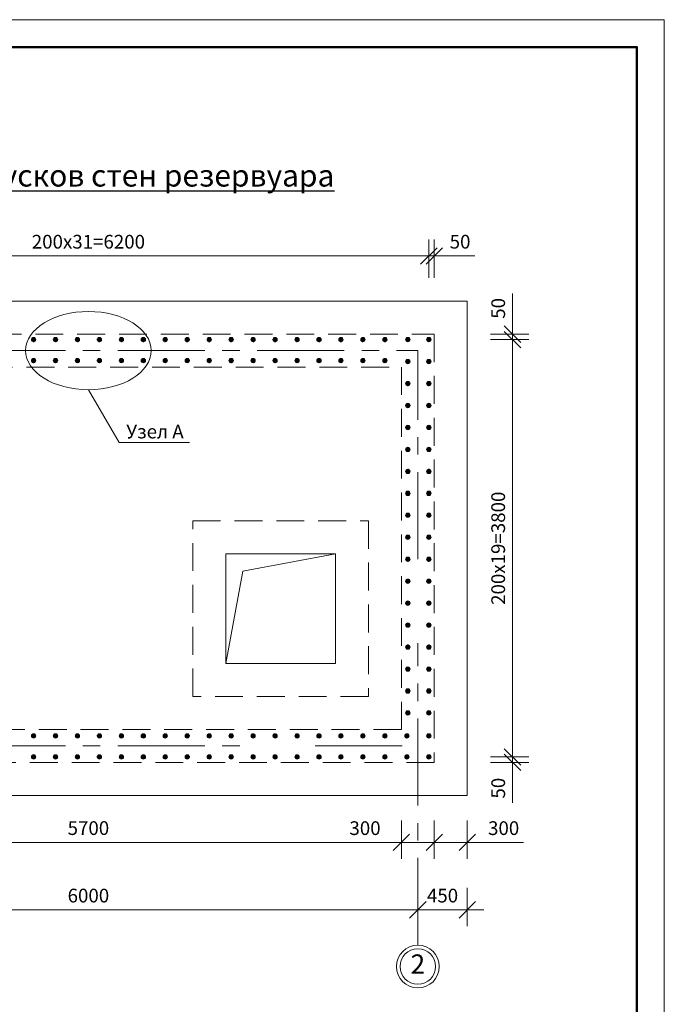
# Model space of a CAD drawing. Units: millimetres. Extents: x 500167 to 1384323, y 69025 to 98725.
# Drawn here: x 1147589 to 1159330, y 80793 to 98725 of the extents above; entities that cross this region are included whole.
import ezdxf

# ---------------------------------------------------------------- set-up
doc = ezdxf.new("R2010")
doc.units = ezdxf.units.MM
doc.linetypes.add('осевая', pattern=[50.8, 31.75, -6.35, 6.35, -6.35])
doc.linetypes.add('штриховаяX2', pattern=[38.1, 25.4, -12.7])
for name, color, linetype, lineweight in [('009_тонкий', 7, 'Continuous', 9), ('040_основной', 5, 'Continuous', 40), ('тонкая', 7, 'Continuous', 13)]:
    doc.layers.add(name, color=color, linetype=linetype, lineweight=lineweight)
doc.layers.add('Размеры', color=7, linetype='Continuous')
doc.styles.get("Standard").update_dxf_attribs({"font": 'times.ttf', "height": 300})
doc.styles.add('style2', font='timesbd.ttf', dxfattribs={"height": 250})
doc.styles.add('Фаромуз', font='times.ttf', dxfattribs={"height": 250})
doc.dimstyles.new('М миша 50', dxfattribs={"dimtxt": 300, "dimasz": 300, "dimexe": 300, "dimexo": 0.625, "dimgap": 100, "dimtad": 1, "dimdec": 0, "dimlfac": 0.5, "dimtxsty": 'Фаромуз', "dimblk": 'OBLIQUE', "dimcen": 300, "dimdle": 300, "dimclrd": 7, "dimclre": 7, "dimadec": 0, "dimazin": 0, "dimtfac": 1, "dimtdec": 0, "dimtmove": 0, "dimatfit": 3, "dimldrblk": 'OBLIQUE', "dimfxl": 400, "dimfxlon": 1, "dimlwd": 15, "dimlwe": 13, "dimarcsym": 0})
pattern_1 = [(0, (48862.292, -2246.7155), (0, 6.985), [5.08, -1.905]), (90, (48862.292, -2246.7155), (-6.985, 4e-16), [5.08, -1.905])]
pattern_2 = [(0, (49262.292, -2246.7155), (0, 6.985), [5.08, -1.905]), (90, (49262.292, -2246.7155), (-6.985, 4e-16), [5.08, -1.905])]
pattern_3 = [(0, (49662.292, -2246.7155), (0, 6.985), [5.08, -1.905]), (90, (49662.292, -2246.7155), (-6.985, 4e-16), [5.08, -1.905])]
pattern_4 = [(0, (44462.292, -2246.7155), (0, 6.985), [5.08, -1.905]), (90, (44462.292, -2246.7155), (-6.985, 4e-16), [5.08, -1.905])]
pattern_5 = [(0, (44862.292, -2246.7155), (0, 6.985), [5.08, -1.905]), (90, (44862.292, -2246.7155), (-6.985, 4e-16), [5.08, -1.905])]
pattern_6 = [(0, (45262.292, -2246.7155), (0, 6.985), [5.08, -1.905]), (90, (45262.292, -2246.7155), (-6.985, 4e-16), [5.08, -1.905])]
pattern_7 = [(0, (45662.292, -2246.7155), (0, 6.985), [5.08, -1.905]), (90, (45662.292, -2246.7155), (-6.985, 4e-16), [5.08, -1.905])]
pattern_8 = [(0, (46062.292, -2246.7155), (0, 6.985), [5.08, -1.905]), (90, (46062.292, -2246.7155), (-6.985, 4e-16), [5.08, -1.905])]
pattern_9 = [(0, (46462.292, -2246.7155), (0, 6.985), [5.08, -1.905]), (90, (46462.292, -2246.7155), (-6.985, 4e-16), [5.08, -1.905])]
pattern_10 = [(0, (46862.292, -2246.7155), (0, 6.985), [5.08, -1.905]), (90, (46862.292, -2246.7155), (-6.985, 4e-16), [5.08, -1.905])]
pattern_11 = [(0, (47262.292, -2246.7155), (0, 6.985), [5.08, -1.905]), (90, (47262.292, -2246.7155), (-6.985, 4e-16), [5.08, -1.905])]
pattern_12 = [(0, (47662.292, -2246.7155), (0, 6.985), [5.08, -1.905]), (90, (47662.292, -2246.7155), (-6.985, 4e-16), [5.08, -1.905])]
pattern_13 = [(0, (48062.292, -2246.7155), (0, 6.985), [5.08, -1.905]), (90, (48062.292, -2246.7155), (-6.985, 4e-16), [5.08, -1.905])]
pattern_14 = [(0, (48462.292, -2246.7155), (0, 6.985), [5.08, -1.905]), (90, (48462.292, -2246.7155), (-6.985, 4e-16), [5.08, -1.905])]
pattern_15 = [(0, (48862.292, 2553.2845), (0, 6.985), [5.08, -1.905]), (90, (48862.292, 2553.2845), (-6.985, 4e-16), [5.08, -1.905])]
pattern_16 = [(0, (49262.292, 2553.2845), (0, 6.985), [5.08, -1.905]), (90, (49262.292, 2553.2845), (-6.985, 4e-16), [5.08, -1.905])]
pattern_17 = [(0, (49662.292, 2553.2845), (0, 6.985), [5.08, -1.905]), (90, (49662.292, 2553.2845), (-6.985, 4e-16), [5.08, -1.905])]
pattern_18 = [(0, (44062.292, 2553.2845), (0, 6.985), [5.08, -1.905]), (90, (44062.292, 2553.2845), (-6.985, 4e-16), [5.08, -1.905])]
pattern_19 = [(0, (44462.292, 2553.2845), (0, 6.985), [5.08, -1.905]), (90, (44462.292, 2553.2845), (-6.985, 4e-16), [5.08, -1.905])]
pattern_20 = [(0, (44862.292, 2553.2845), (0, 6.985), [5.08, -1.905]), (90, (44862.292, 2553.2845), (-6.985, 4e-16), [5.08, -1.905])]
pattern_21 = [(0, (45262.292, 2553.2845), (0, 6.985), [5.08, -1.905]), (90, (45262.292, 2553.2845), (-6.985, 4e-16), [5.08, -1.905])]
pattern_22 = [(0, (45662.292, 2553.2845), (0, 6.985), [5.08, -1.905]), (90, (45662.292, 2553.2845), (-6.985, 4e-16), [5.08, -1.905])]
pattern_23 = [(0, (46062.292, 2553.2845), (0, 6.985), [5.08, -1.905]), (90, (46062.292, 2553.2845), (-6.985, 4e-16), [5.08, -1.905])]
pattern_24 = [(0, (46462.292, 2553.2845), (0, 6.985), [5.08, -1.905]), (90, (46462.292, 2553.2845), (-6.985, 4e-16), [5.08, -1.905])]
pattern_25 = [(0, (46862.292, 2553.2845), (0, 6.985), [5.08, -1.905]), (90, (46862.292, 2553.2845), (-6.985, 4e-16), [5.08, -1.905])]
pattern_26 = [(0, (47262.292, 2553.2845), (0, 6.985), [5.08, -1.905]), (90, (47262.292, 2553.2845), (-6.985, 4e-16), [5.08, -1.905])]
pattern_27 = [(0, (47662.292, 2553.2845), (0, 6.985), [5.08, -1.905]), (90, (47662.292, 2553.2845), (-6.985, 4e-16), [5.08, -1.905])]
pattern_28 = [(0, (48062.292, 2553.2845), (0, 6.985), [5.08, -1.905]), (90, (48062.292, 2553.2845), (-6.985, 4e-16), [5.08, -1.905])]
pattern_29 = [(0, (48462.292, 2553.2845), (0, 6.985), [5.08, -1.905]), (90, (48462.292, 2553.2845), (-6.985, 4e-16), [5.08, -1.905])]

# ---------------------------------------------------------------- blocks, each defined once
blk = doc.blocks.new('_Oblique')
at = {"color": 0, "linetype": 'ByBlock', "lineweight": -2}
blk.add_line((-0.5, -0.5), (0.5, 0.5), dxfattribs=at)
blk = doc.blocks.new('*D1000')
at = {"color": 7, "lineweight": 13, "transparency": 16777216}
for p, q in [((1142841, 82914), (1142841, 82214)), ((1154841, 82914), (1154841, 82214))]:
    blk.add_line(p, q, dxfattribs=at)
at = {"color": 7, "lineweight": 15, "transparency": 16777216}
blk.add_line((1142541, 82514), (1155141, 82514), dxfattribs=at)
at = {"layer": 'Defpoints', "color": 0, "lineweight": 9, "transparency": 16777216}
for p in [(1142841, 85453), (1154841, 85453), (1154841, 82514)]:
    blk.add_point(p, dxfattribs=at)
at = {"color": 7, "lineweight": 15, "transparency": 16777216, "xscale": 300, "yscale": 300, "zscale": 300, "rotation": 180}
blk.add_blockref('_Oblique', (1142841, 82514), dxfattribs=at)
at = {"color": 7, "lineweight": 15, "transparency": 16777216, "xscale": 300, "yscale": 300, "zscale": 300}
blk.add_blockref('_Oblique', (1154841, 82514), dxfattribs=at)
at = {"color": 0, "lineweight": 9, "transparency": 16777216, "insert": (1148841, 82741), "char_height": 250, "attachment_point": 5, "style": 'Фаромуз'}
blk.add_mtext('6000', dxfattribs=at)
blk = doc.blocks.new('*D1002')
at = {"color": 7, "lineweight": 13, "transparency": 16777216}
for p, q in [((1154841, 82914), (1154841, 82214)), ((1155741, 82914), (1155741, 82214))]:
    blk.add_line(p, q, dxfattribs=at)
at = {"color": 7, "lineweight": 15, "transparency": 16777216}
blk.add_line((1156041, 82514), (1154541, 82514), dxfattribs=at)
at = {"layer": 'Defpoints', "color": 0, "lineweight": 9, "transparency": 16777216}
for p in [(1154841, 86038), (1155741, 85438), (1154841, 82514)]:
    blk.add_point(p, dxfattribs=at)
at = {"color": 7, "lineweight": 15, "transparency": 16777216, "xscale": 300, "yscale": 300, "zscale": 300, "rotation": 180}
blk.add_blockref('_Oblique', (1154841, 82514), dxfattribs=at)
at = {"color": 7, "lineweight": 15, "transparency": 16777216, "xscale": 300, "yscale": 300, "zscale": 300}
blk.add_blockref('_Oblique', (1155741, 82514), dxfattribs=at)
at = {"color": 0, "lineweight": 9, "transparency": 16777216, "insert": (1155291, 82741), "char_height": 250, "attachment_point": 5, "style": 'Фаромуз'}
blk.add_mtext('450', dxfattribs=at)
blk = doc.blocks.new('*D1003')
at = {"color": 7, "lineweight": 13, "transparency": 16777216}
for p, q in [((1142641, 94022), (1142641, 94722)), ((1155041, 94022), (1155041, 94722))]:
    blk.add_line(p, q, dxfattribs=at)
at = {"color": 7, "lineweight": 15, "transparency": 16777216}
blk.add_line((1142341, 94422), (1155341, 94422), dxfattribs=at)
at = {"layer": 'Defpoints', "color": 0, "lineweight": 9, "transparency": 16777216}
for p in [(1155041, 94422), (1142641, 92939), (1155041, 92899)]:
    blk.add_point(p, dxfattribs=at)
at = {"color": 7, "lineweight": 15, "transparency": 16777216, "xscale": 300, "yscale": 300, "zscale": 300, "rotation": 180}
blk.add_blockref('_Oblique', (1142641, 94422), dxfattribs=at)
at = {"color": 7, "lineweight": 15, "transparency": 16777216, "xscale": 300, "yscale": 300, "zscale": 300}
blk.add_blockref('_Oblique', (1155041, 94422), dxfattribs=at)
at = {"color": 0, "lineweight": 9, "transparency": 16777216, "insert": (1148841, 94649), "char_height": 250, "attachment_point": 5, "style": 'Фаромуз'}
blk.add_mtext('200х31=6200', dxfattribs=at)
blk = doc.blocks.new('*D1004')
at = {"color": 7, "lineweight": 15, "transparency": 16777216}
blk.add_line((1156565, 84999), (1156565, 93199), dxfattribs=at)
at = {"color": 7, "lineweight": 13, "transparency": 16777216}
for p, q in [((1156165, 92899), (1156865, 92899)), ((1156165, 85299), (1156865, 85299))]:
    blk.add_line(p, q, dxfattribs=at)
at = {"layer": 'Defpoints', "color": 0, "lineweight": 9, "transparency": 16777216}
for p in [(1155041, 92899), (1156565, 92899), (1155041, 85299)]:
    blk.add_point(p, dxfattribs=at)
at = {"color": 7, "lineweight": 15, "transparency": 16777216, "xscale": 300, "yscale": 300, "zscale": 300}
for p, rotation in [((1156565, 92899), 90), ((1156565, 85299), 270)]:
    blk.add_blockref('_Oblique', p, dxfattribs=dict(at, rotation=rotation))
at = {"color": 0, "lineweight": 9, "transparency": 16777216, "insert": (1156337, 89099), "char_height": 250, "attachment_point": 5, "rotation": 90, "style": 'Фаромуз'}
blk.add_mtext('200х19=3800', dxfattribs=at)
blk = doc.blocks.new('*D1007')
at = {"color": 7, "lineweight": 13, "transparency": 16777216}
for p, q in [((1143141, 84142), (1143141, 83442)), ((1154541, 84142), (1154541, 83442))]:
    blk.add_line(p, q, dxfattribs=at)
at = {"color": 7, "lineweight": 15, "transparency": 16777216}
blk.add_line((1142841, 83742), (1154841, 83742), dxfattribs=at)
at = {"layer": 'Defpoints', "color": 0, "lineweight": 9, "transparency": 16777216}
for p in [(1143141, 85799), (1154541, 85799), (1154541, 83742)]:
    blk.add_point(p, dxfattribs=at)
at = {"color": 7, "lineweight": 15, "transparency": 16777216, "xscale": 300, "yscale": 300, "zscale": 300, "rotation": 180}
blk.add_blockref('_Oblique', (1143141, 83742), dxfattribs=at)
at = {"color": 7, "lineweight": 15, "transparency": 16777216, "xscale": 300, "yscale": 300, "zscale": 300}
blk.add_blockref('_Oblique', (1154541, 83742), dxfattribs=at)
at = {"color": 0, "lineweight": 9, "transparency": 16777216, "insert": (1148841, 83970), "char_height": 250, "attachment_point": 5, "style": 'Фаромуз'}
blk.add_mtext('5700', dxfattribs=at)
blk = doc.blocks.new('*D1008')
at = {"color": 7, "lineweight": 13, "transparency": 16777216}
for p, q in [((1154541, 84142), (1154541, 83442)), ((1155141, 84142), (1155141, 83442))]:
    blk.add_line(p, q, dxfattribs=at)
at = {"color": 7, "lineweight": 15, "transparency": 16777216}
for p, q in [((1154541, 83742), (1153516, 83742)), ((1155141, 83742), (1154241, 83742))]:
    blk.add_line(p, q, dxfattribs=at)
at = {"layer": 'Defpoints', "color": 0, "lineweight": 9, "transparency": 16777216}
for p in [(1154541, 85799), (1155141, 85199), (1155141, 83742)]:
    blk.add_point(p, dxfattribs=at)
at = {"color": 7, "lineweight": 15, "transparency": 16777216, "xscale": 300, "yscale": 300, "zscale": 300, "rotation": 180}
blk.add_blockref('_Oblique', (1154541, 83742), dxfattribs=at)
at = {"color": 7, "lineweight": 15, "transparency": 16777216, "xscale": 300, "yscale": 300, "zscale": 300}
blk.add_blockref('_Oblique', (1155141, 83742), dxfattribs=at)
at = {"color": 0, "lineweight": 9, "transparency": 16777216, "insert": (1153879, 83969), "char_height": 250, "attachment_point": 5, "style": 'Фаромуз'}
blk.add_mtext('300', dxfattribs=at)
blk = doc.blocks.new('*D1009')
at = {"color": 7, "lineweight": 13, "transparency": 16777216}
for p, q in [((1155141, 84142), (1155141, 83442)), ((1155741, 84142), (1155741, 83442))]:
    blk.add_line(p, q, dxfattribs=at)
at = {"color": 7, "lineweight": 15, "transparency": 16777216}
for p, q in [((1154841, 83742), (1155741, 83742)), ((1155741, 83742), (1156767, 83742))]:
    blk.add_line(p, q, dxfattribs=at)
at = {"layer": 'Defpoints', "color": 0, "lineweight": 9, "transparency": 16777216}
for p in [(1155141, 85199), (1155741, 84599), (1155741, 83742)]:
    blk.add_point(p, dxfattribs=at)
at = {"color": 7, "lineweight": 15, "transparency": 16777216, "xscale": 300, "yscale": 300, "zscale": 300, "rotation": 180}
blk.add_blockref('_Oblique', (1155141, 83742), dxfattribs=at)
at = {"color": 7, "lineweight": 15, "transparency": 16777216, "xscale": 300, "yscale": 300, "zscale": 300}
blk.add_blockref('_Oblique', (1155741, 83742), dxfattribs=at)
at = {"color": 0, "lineweight": 9, "transparency": 16777216, "insert": (1156404, 83969), "char_height": 250, "attachment_point": 5, "style": 'Фаромуз'}
blk.add_mtext('300', dxfattribs=at)

msp = doc.modelspace()

# ---------------------------------------------------------------- hatches: boundary and pattern name
at = {"lineweight": 9}
h = msp.add_hatch(dxfattribs=at)
h.set_pattern_fill('ANGLE', color=6)
h.set_pattern_definition(pattern_1)
h.paths.add_polyline_path([(1147881.4, 92899, 1), (1147801.6, 92899, 1)])
h = msp.add_hatch(dxfattribs=at)
h.set_pattern_fill('ANGLE', color=6)
h.set_pattern_definition(pattern_2)
h.paths.add_polyline_path([(1148281.4, 92899, 1), (1148201.6, 92899, 1)])
h = msp.add_hatch(dxfattribs=at)
h.set_pattern_fill('ANGLE', color=6)
h.set_pattern_definition(pattern_3)
h.paths.add_polyline_path([(1148681.4, 92899, 1), (1148601.6, 92899, 1)])
h = msp.add_hatch(dxfattribs=at)
h.set_pattern_fill('ANGLE', color=6)
h.set_pattern_definition(pattern_3)
h.paths.add_polyline_path([(1149001.4, 92899, 1), (1149081.1, 92899, 1)])
h = msp.add_hatch(dxfattribs=at)
h.set_pattern_fill('ANGLE', color=6)
h.set_pattern_definition(pattern_2)
h.paths.add_polyline_path([(1149401.4, 92899, 1), (1149481.1, 92899, 1)])
h = msp.add_hatch(dxfattribs=at)
h.set_pattern_fill('ANGLE', color=6)
h.set_pattern_definition(pattern_1)
h.paths.add_polyline_path([(1149801.4, 92899, 1), (1149881.1, 92899, 1)])
h = msp.add_hatch(dxfattribs=at)
h.set_pattern_fill('ANGLE', color=6)
h.set_pattern_definition(pattern_14)
h.paths.add_polyline_path([(1150201.4, 92899, 1), (1150281.1, 92899, 1)])
h = msp.add_hatch(dxfattribs=at)
h.set_pattern_fill('ANGLE', color=6)
h.set_pattern_definition(pattern_13)
h.paths.add_polyline_path([(1150601.4, 92899, 1), (1150681.1, 92899, 1)])
h = msp.add_hatch(dxfattribs=at)
h.set_pattern_fill('ANGLE', color=6)
h.set_pattern_definition(pattern_12)
h.paths.add_polyline_path([(1151001.4, 92899, 1), (1151081.1, 92899, 1)])
h = msp.add_hatch(dxfattribs=at)
h.set_pattern_fill('ANGLE', color=6)
h.set_pattern_definition(pattern_11)
h.paths.add_polyline_path([(1151401.4, 92899, 1), (1151481.1, 92899, 1)])
h = msp.add_hatch(dxfattribs=at)
h.set_pattern_fill('ANGLE', color=6)
h.set_pattern_definition(pattern_10)
h.paths.add_polyline_path([(1151801.4, 92899, 1), (1151881.1, 92899, 1)])
h = msp.add_hatch(dxfattribs=at)
h.set_pattern_fill('ANGLE', color=6)
h.set_pattern_definition(pattern_9)
h.paths.add_polyline_path([(1152201.4, 92899, 1), (1152281.1, 92899, 1)])
h = msp.add_hatch(dxfattribs=at)
h.set_pattern_fill('ANGLE', color=6)
h.set_pattern_definition(pattern_8)
h.paths.add_polyline_path([(1152601.4, 92899, 1), (1152681.1, 92899, 1)])
h = msp.add_hatch(dxfattribs=at)
h.set_pattern_fill('ANGLE', color=6)
h.set_pattern_definition(pattern_7)
h.paths.add_polyline_path([(1153001.4, 92899, 1), (1153081.1, 92899, 1)])
h = msp.add_hatch(dxfattribs=at)
h.set_pattern_fill('ANGLE', color=6)
h.set_pattern_definition(pattern_6)
h.paths.add_polyline_path([(1153401.4, 92899, 1), (1153481.1, 92899, 1)])
h = msp.add_hatch(dxfattribs=at)
h.set_pattern_fill('ANGLE', color=6)
h.set_pattern_definition(pattern_5)
h.paths.add_polyline_path([(1153801.4, 92899, 1), (1153881.1, 92899, 1)])
h = msp.add_hatch(dxfattribs=at)
h.set_pattern_fill('ANGLE', color=6)
h.set_pattern_definition(pattern_4)
h.paths.add_polyline_path([(1154201.4, 92899, 1), (1154281.1, 92899, 1)])
h = msp.add_hatch(dxfattribs=at)
h.set_pattern_fill('ANGLE', color=6)
h.set_pattern_definition(pattern_29)
h.paths.add_polyline_path([(1154698.9, 92898.8, 1), (1154619.1, 92898.8, 1)])
h = msp.add_hatch(dxfattribs=at)
h.set_pattern_fill('ANGLE', color=6)
h.set_pattern_definition(pattern_29)
h.paths.add_polyline_path([(1155001.6, 92898.8, 1), (1155081.4, 92898.8, 1)])
h = msp.add_hatch(dxfattribs=at)
h.set_pattern_fill('ANGLE', color=6)
h.set_pattern_definition(pattern_1)
h.paths.add_polyline_path([(1147881.4, 92516.5, 1), (1147801.6, 92516.5, 1)])
h = msp.add_hatch(dxfattribs=at)
h.set_pattern_fill('ANGLE', color=6)
h.set_pattern_definition(pattern_2)
h.paths.add_polyline_path([(1148281.4, 92516.5, 1), (1148201.6, 92516.5, 1)])
h = msp.add_hatch(dxfattribs=at)
h.set_pattern_fill('ANGLE', color=6)
h.set_pattern_definition(pattern_3)
h.paths.add_polyline_path([(1148681.4, 92516.5, 1), (1148601.6, 92516.5, 1)])
h = msp.add_hatch(dxfattribs=at)
h.set_pattern_fill('ANGLE', color=6)
h.set_pattern_definition(pattern_3)
h.paths.add_polyline_path([(1149081.1, 92516.5, 1), (1149001.4, 92516.5, 1)])
h = msp.add_hatch(dxfattribs=at)
h.set_pattern_fill('ANGLE', color=6)
h.set_pattern_definition(pattern_2)
h.paths.add_polyline_path([(1149481.1, 92516.5, 1), (1149401.4, 92516.5, 1)])
h = msp.add_hatch(dxfattribs=at)
h.set_pattern_fill('ANGLE', color=6)
h.set_pattern_definition(pattern_1)
h.paths.add_polyline_path([(1149881.1, 92516.5, 1), (1149801.4, 92516.5, 1)])
h = msp.add_hatch(dxfattribs=at)
h.set_pattern_fill('ANGLE', color=6)
h.set_pattern_definition(pattern_14)
h.paths.add_polyline_path([(1150281.1, 92516.5, 1), (1150201.4, 92516.5, 1)])
h = msp.add_hatch(dxfattribs=at)
h.set_pattern_fill('ANGLE', color=6)
h.set_pattern_definition(pattern_13)
h.paths.add_polyline_path([(1150681.1, 92516.5, 1), (1150601.4, 92516.5, 1)])
h = msp.add_hatch(dxfattribs=at)
h.set_pattern_fill('ANGLE', color=6)
h.set_pattern_definition(pattern_12)
h.paths.add_polyline_path([(1151081.1, 92516.5, 1), (1151001.4, 92516.5, 1)])
h = msp.add_hatch(dxfattribs=at)
h.set_pattern_fill('ANGLE', color=6)
h.set_pattern_definition(pattern_11)
h.paths.add_polyline_path([(1151481.1, 92516.5, 1), (1151401.4, 92516.5, 1)])
h = msp.add_hatch(dxfattribs=at)
h.set_pattern_fill('ANGLE', color=6)
h.set_pattern_definition(pattern_10)
h.paths.add_polyline_path([(1151881.1, 92516.5, 1), (1151801.4, 92516.5, 1)])
h = msp.add_hatch(dxfattribs=at)
h.set_pattern_fill('ANGLE', color=6)
h.set_pattern_definition(pattern_9)
h.paths.add_polyline_path([(1152281.1, 92516.5, 1), (1152201.4, 92516.5, 1)])
h = msp.add_hatch(dxfattribs=at)
h.set_pattern_fill('ANGLE', color=6)
h.set_pattern_definition(pattern_8)
h.paths.add_polyline_path([(1152681.1, 92516.5, 1), (1152601.4, 92516.5, 1)])
h = msp.add_hatch(dxfattribs=at)
h.set_pattern_fill('ANGLE', color=6)
h.set_pattern_definition(pattern_7)
h.paths.add_polyline_path([(1153081.1, 92516.5, 1), (1153001.4, 92516.5, 1)])
h = msp.add_hatch(dxfattribs=at)
h.set_pattern_fill('ANGLE', color=6)
h.set_pattern_definition(pattern_6)
h.paths.add_polyline_path([(1153481.1, 92516.5, 1), (1153401.4, 92516.5, 1)])
h = msp.add_hatch(dxfattribs=at)
h.set_pattern_fill('ANGLE', color=6)
h.set_pattern_definition(pattern_5)
h.paths.add_polyline_path([(1153881.1, 92516.5, 1), (1153801.4, 92516.5, 1)])
h = msp.add_hatch(dxfattribs=at)
h.set_pattern_fill('ANGLE', color=6)
h.set_pattern_definition(pattern_4)
h.paths.add_polyline_path([(1154281.1, 92516.5, 1), (1154201.4, 92516.5, 1)])
h = msp.add_hatch(dxfattribs=at)
h.set_pattern_fill('ANGLE', color=6)
h.set_pattern_definition(pattern_15)
h.paths.add_polyline_path([(1154698.9, 92498.8, 1), (1154619.1, 92498.8, 1)])
h = msp.add_hatch(dxfattribs=at)
h.set_pattern_fill('ANGLE', color=6)
h.set_pattern_definition(pattern_15)
h.paths.add_polyline_path([(1155001.6, 92498.8, 1), (1155081.4, 92498.8, 1)])
h = msp.add_hatch(dxfattribs=at)
h.set_pattern_fill('ANGLE', color=6)
h.set_pattern_definition(pattern_16)
h.paths.add_polyline_path([(1154698.9, 92098.8, 1), (1154619.1, 92098.8, 1)])
h = msp.add_hatch(dxfattribs=at)
h.set_pattern_fill('ANGLE', color=6)
h.set_pattern_definition(pattern_16)
h.paths.add_polyline_path([(1155001.6, 92098.8, 1), (1155081.4, 92098.8, 1)])
h = msp.add_hatch(dxfattribs=at)
h.set_pattern_fill('ANGLE', color=6)
h.set_pattern_definition(pattern_17)
h.paths.add_polyline_path([(1154698.9, 91698.8, 1), (1154619.1, 91698.8, 1)])
h = msp.add_hatch(dxfattribs=at)
h.set_pattern_fill('ANGLE', color=6)
h.set_pattern_definition(pattern_17)
h.paths.add_polyline_path([(1155001.6, 91698.8, 1), (1155081.4, 91698.8, 1)])
h = msp.add_hatch(dxfattribs=at)
h.set_pattern_fill('ANGLE', color=6)
h.set_pattern_definition(pattern_17)
h.paths.add_polyline_path([(1154698.9, 91299, 1), (1154619.1, 91299, 1)])
h = msp.add_hatch(dxfattribs=at)
h.set_pattern_fill('ANGLE', color=6)
h.set_pattern_definition(pattern_17)
h.paths.add_polyline_path([(1155081.4, 91299, 1), (1155001.6, 91299, 1)])
h = msp.add_hatch(dxfattribs=at)
h.set_pattern_fill('ANGLE', color=6)
h.set_pattern_definition(pattern_16)
h.paths.add_polyline_path([(1154698.9, 90899, 1), (1154619.1, 90899, 1)])
h = msp.add_hatch(dxfattribs=at)
h.set_pattern_fill('ANGLE', color=6)
h.set_pattern_definition(pattern_16)
h.paths.add_polyline_path([(1155081.4, 90899, 1), (1155001.6, 90899, 1)])
h = msp.add_hatch(dxfattribs=at)
h.set_pattern_fill('ANGLE', color=6)
h.set_pattern_definition(pattern_15)
h.paths.add_polyline_path([(1154698.9, 90499, 1), (1154619.1, 90499, 1)])
h = msp.add_hatch(dxfattribs=at)
h.set_pattern_fill('ANGLE', color=6)
h.set_pattern_definition(pattern_15)
h.paths.add_polyline_path([(1155081.4, 90499, 1), (1155001.6, 90499, 1)])
h = msp.add_hatch(dxfattribs=at)
h.set_pattern_fill('ANGLE', color=6)
h.set_pattern_definition(pattern_29)
h.paths.add_polyline_path([(1154698.9, 90099, 1), (1154619.1, 90099, 1)])
h = msp.add_hatch(dxfattribs=at)
h.set_pattern_fill('ANGLE', color=6)
h.set_pattern_definition(pattern_29)
h.paths.add_polyline_path([(1155081.4, 90099, 1), (1155001.6, 90099, 1)])
h = msp.add_hatch(dxfattribs=at)
h.set_pattern_fill('ANGLE', color=6)
h.set_pattern_definition(pattern_28)
h.paths.add_polyline_path([(1154698.9, 89699, 1), (1154619.1, 89699, 1)])
h = msp.add_hatch(dxfattribs=at)
h.set_pattern_fill('ANGLE', color=6)
h.set_pattern_definition(pattern_28)
h.paths.add_polyline_path([(1155081.4, 89699, 1), (1155001.6, 89699, 1)])
h = msp.add_hatch(dxfattribs=at)
h.set_pattern_fill('ANGLE', color=6)
h.set_pattern_definition(pattern_27)
h.paths.add_polyline_path([(1154698.9, 89299, 1), (1154619.1, 89299, 1)])
h = msp.add_hatch(dxfattribs=at)
h.set_pattern_fill('ANGLE', color=6)
h.set_pattern_definition(pattern_27)
h.paths.add_polyline_path([(1155081.4, 89299, 1), (1155001.6, 89299, 1)])
h = msp.add_hatch(dxfattribs=at)
h.set_pattern_fill('ANGLE', color=6)
h.set_pattern_definition(pattern_26)
h.paths.add_polyline_path([(1154698.9, 88899, 1), (1154619.1, 88899, 1)])
h = msp.add_hatch(dxfattribs=at)
h.set_pattern_fill('ANGLE', color=6)
h.set_pattern_definition(pattern_26)
h.paths.add_polyline_path([(1155081.4, 88899, 1), (1155001.6, 88899, 1)])
h = msp.add_hatch(dxfattribs=at)
h.set_pattern_fill('ANGLE', color=6)
h.set_pattern_definition(pattern_25)
h.paths.add_polyline_path([(1154698.9, 88499, 1), (1154619.1, 88499, 1)])
h = msp.add_hatch(dxfattribs=at)
h.set_pattern_fill('ANGLE', color=6)
h.set_pattern_definition(pattern_25)
h.paths.add_polyline_path([(1155081.4, 88499, 1), (1155001.6, 88499, 1)])
h = msp.add_hatch(dxfattribs=at)
h.set_pattern_fill('ANGLE', color=6)
h.set_pattern_definition(pattern_24)
h.paths.add_polyline_path([(1154698.9, 88099, 1), (1154619.1, 88099, 1)])
h = msp.add_hatch(dxfattribs=at)
h.set_pattern_fill('ANGLE', color=6)
h.set_pattern_definition(pattern_24)
h.paths.add_polyline_path([(1155081.4, 88099, 1), (1155001.6, 88099, 1)])
h = msp.add_hatch(dxfattribs=at)
h.set_pattern_fill('ANGLE', color=6)
h.set_pattern_definition(pattern_23)
h.paths.add_polyline_path([(1154698.9, 87699, 1), (1154619.1, 87699, 1)])
h = msp.add_hatch(dxfattribs=at)
h.set_pattern_fill('ANGLE', color=6)
h.set_pattern_definition(pattern_23)
h.paths.add_polyline_path([(1155081.4, 87699, 1), (1155001.6, 87699, 1)])
h = msp.add_hatch(dxfattribs=at)
h.set_pattern_fill('ANGLE', color=6)
h.set_pattern_definition(pattern_22)
h.paths.add_polyline_path([(1154698.9, 87299, 1), (1154619.1, 87299, 1)])
h = msp.add_hatch(dxfattribs=at)
h.set_pattern_fill('ANGLE', color=6)
h.set_pattern_definition(pattern_22)
h.paths.add_polyline_path([(1155081.4, 87299, 1), (1155001.6, 87299, 1)])
h = msp.add_hatch(dxfattribs=at)
h.set_pattern_fill('ANGLE', color=6)
h.set_pattern_definition(pattern_21)
h.paths.add_polyline_path([(1154698.9, 86899, 1), (1154619.1, 86899, 1)])
h = msp.add_hatch(dxfattribs=at)
h.set_pattern_fill('ANGLE', color=6)
h.set_pattern_definition(pattern_21)
h.paths.add_polyline_path([(1155081.4, 86899, 1), (1155001.6, 86899, 1)])
h = msp.add_hatch(dxfattribs=at)
h.set_pattern_fill('ANGLE', color=6)
h.set_pattern_definition(pattern_20)
h.paths.add_polyline_path([(1154698.9, 86499, 1), (1154619.1, 86499, 1)])
h = msp.add_hatch(dxfattribs=at)
h.set_pattern_fill('ANGLE', color=6)
h.set_pattern_definition(pattern_20)
h.paths.add_polyline_path([(1155081.4, 86499, 1), (1155001.6, 86499, 1)])
h = msp.add_hatch(dxfattribs=at)
h.set_pattern_fill('ANGLE', color=6)
h.set_pattern_definition(pattern_19)
h.paths.add_polyline_path([(1154698.9, 86099, 1), (1154619.1, 86099, 1)])
h = msp.add_hatch(dxfattribs=at)
h.set_pattern_fill('ANGLE', color=6)
h.set_pattern_definition(pattern_19)
h.paths.add_polyline_path([(1155081.4, 86099, 1), (1155001.6, 86099, 1)])
h = msp.add_hatch(dxfattribs=at)
h.set_pattern_fill('ANGLE', color=6)
h.set_pattern_definition(pattern_15)
h.paths.add_polyline_path([(1147881.4, 85681.2, 1), (1147801.6, 85681.2, 1)])
h = msp.add_hatch(dxfattribs=at)
h.set_pattern_fill('ANGLE', color=6)
h.set_pattern_definition(pattern_16)
h.paths.add_polyline_path([(1148281.4, 85681.2, 1), (1148201.6, 85681.2, 1)])
h = msp.add_hatch(dxfattribs=at)
h.set_pattern_fill('ANGLE', color=6)
h.set_pattern_definition(pattern_17)
h.paths.add_polyline_path([(1148681.4, 85681.2, 1), (1148601.6, 85681.2, 1)])
h = msp.add_hatch(dxfattribs=at)
h.set_pattern_fill('ANGLE', color=6)
h.set_pattern_definition(pattern_17)
h.paths.add_polyline_path([(1149081.1, 85681.2, 1), (1149001.4, 85681.2, 1)])
h = msp.add_hatch(dxfattribs=at)
h.set_pattern_fill('ANGLE', color=6)
h.set_pattern_definition(pattern_16)
h.paths.add_polyline_path([(1149481.1, 85681.2, 1), (1149401.4, 85681.2, 1)])
h = msp.add_hatch(dxfattribs=at)
h.set_pattern_fill('ANGLE', color=6)
h.set_pattern_definition(pattern_15)
h.paths.add_polyline_path([(1149881.1, 85681.2, 1), (1149801.4, 85681.2, 1)])
h = msp.add_hatch(dxfattribs=at)
h.set_pattern_fill('ANGLE', color=6)
h.set_pattern_definition(pattern_29)
h.paths.add_polyline_path([(1150281.1, 85681.2, 1), (1150201.4, 85681.2, 1)])
h = msp.add_hatch(dxfattribs=at)
h.set_pattern_fill('ANGLE', color=6)
h.set_pattern_definition(pattern_28)
h.paths.add_polyline_path([(1150681.1, 85681.2, 1), (1150601.4, 85681.2, 1)])
h = msp.add_hatch(dxfattribs=at)
h.set_pattern_fill('ANGLE', color=6)
h.set_pattern_definition(pattern_27)
h.paths.add_polyline_path([(1151081.1, 85681.2, 1), (1151001.4, 85681.2, 1)])
h = msp.add_hatch(dxfattribs=at)
h.set_pattern_fill('ANGLE', color=6)
h.set_pattern_definition(pattern_26)
h.paths.add_polyline_path([(1151481.1, 85681.2, 1), (1151401.4, 85681.2, 1)])
h = msp.add_hatch(dxfattribs=at)
h.set_pattern_fill('ANGLE', color=6)
h.set_pattern_definition(pattern_25)
h.paths.add_polyline_path([(1151881.1, 85681.2, 1), (1151801.4, 85681.2, 1)])
h = msp.add_hatch(dxfattribs=at)
h.set_pattern_fill('ANGLE', color=6)
h.set_pattern_definition(pattern_24)
h.paths.add_polyline_path([(1152281.1, 85681.2, 1), (1152201.4, 85681.2, 1)])
h = msp.add_hatch(dxfattribs=at)
h.set_pattern_fill('ANGLE', color=6)
h.set_pattern_definition(pattern_23)
h.paths.add_polyline_path([(1152681.1, 85681.2, 1), (1152601.4, 85681.2, 1)])
h = msp.add_hatch(dxfattribs=at)
h.set_pattern_fill('ANGLE', color=6)
h.set_pattern_definition(pattern_22)
h.paths.add_polyline_path([(1153081.1, 85681.2, 1), (1153001.4, 85681.2, 1)])
h = msp.add_hatch(dxfattribs=at)
h.set_pattern_fill('ANGLE', color=6)
h.set_pattern_definition(pattern_21)
h.paths.add_polyline_path([(1153481.1, 85681.2, 1), (1153401.4, 85681.2, 1)])
h = msp.add_hatch(dxfattribs=at)
h.set_pattern_fill('ANGLE', color=6)
h.set_pattern_definition(pattern_20)
h.paths.add_polyline_path([(1153881.1, 85681.2, 1), (1153801.4, 85681.2, 1)])
h = msp.add_hatch(dxfattribs=at)
h.set_pattern_fill('ANGLE', color=6)
h.set_pattern_definition(pattern_19)
h.paths.add_polyline_path([(1154281.1, 85681.2, 1), (1154201.4, 85681.2, 1)])
h = msp.add_hatch(dxfattribs=at)
h.set_pattern_fill('ANGLE', color=6)
h.set_pattern_definition(pattern_18)
h.paths.add_polyline_path([(1154681.1, 85681.2, 1), (1154601.4, 85681.2, 1)])
h = msp.add_hatch(dxfattribs=at)
h.set_pattern_fill('ANGLE', color=6)
h.set_pattern_definition(pattern_18)
h.paths.add_polyline_path([(1155081.4, 85681.2, 1), (1155001.6, 85681.2, 1)])
h = msp.add_hatch(dxfattribs=at)
h.set_pattern_fill('ANGLE', color=6)
h.set_pattern_definition(pattern_15)
h.paths.add_polyline_path([(1147881.4, 85298.8, 1), (1147801.6, 85298.8, 1)])
h = msp.add_hatch(dxfattribs=at)
h.set_pattern_fill('ANGLE', color=6)
h.set_pattern_definition(pattern_16)
h.paths.add_polyline_path([(1148281.4, 85298.8, 1), (1148201.6, 85298.8, 1)])
h = msp.add_hatch(dxfattribs=at)
h.set_pattern_fill('ANGLE', color=6)
h.set_pattern_definition(pattern_17)
h.paths.add_polyline_path([(1148681.4, 85298.8, 1), (1148601.6, 85298.8, 1)])
h = msp.add_hatch(dxfattribs=at)
h.set_pattern_fill('ANGLE', color=6)
h.set_pattern_definition(pattern_17)
h.paths.add_polyline_path([(1149001.4, 85298.8, 1), (1149081.1, 85298.8, 1)])
h = msp.add_hatch(dxfattribs=at)
h.set_pattern_fill('ANGLE', color=6)
h.set_pattern_definition(pattern_16)
h.paths.add_polyline_path([(1149401.4, 85298.8, 1), (1149481.1, 85298.8, 1)])
h = msp.add_hatch(dxfattribs=at)
h.set_pattern_fill('ANGLE', color=6)
h.set_pattern_definition(pattern_15)
h.paths.add_polyline_path([(1149801.4, 85298.8, 1), (1149881.1, 85298.8, 1)])
h = msp.add_hatch(dxfattribs=at)
h.set_pattern_fill('ANGLE', color=6)
h.set_pattern_definition(pattern_29)
h.paths.add_polyline_path([(1150201.4, 85298.8, 1), (1150281.1, 85298.8, 1)])
h = msp.add_hatch(dxfattribs=at)
h.set_pattern_fill('ANGLE', color=6)
h.set_pattern_definition(pattern_28)
h.paths.add_polyline_path([(1150601.4, 85298.8, 1), (1150681.1, 85298.8, 1)])
h = msp.add_hatch(dxfattribs=at)
h.set_pattern_fill('ANGLE', color=6)
h.set_pattern_definition(pattern_27)
h.paths.add_polyline_path([(1151001.4, 85298.8, 1), (1151081.1, 85298.8, 1)])
h = msp.add_hatch(dxfattribs=at)
h.set_pattern_fill('ANGLE', color=6)
h.set_pattern_definition(pattern_26)
h.paths.add_polyline_path([(1151401.4, 85298.8, 1), (1151481.1, 85298.8, 1)])
h = msp.add_hatch(dxfattribs=at)
h.set_pattern_fill('ANGLE', color=6)
h.set_pattern_definition(pattern_25)
h.paths.add_polyline_path([(1151801.4, 85298.8, 1), (1151881.1, 85298.8, 1)])
h = msp.add_hatch(dxfattribs=at)
h.set_pattern_fill('ANGLE', color=6)
h.set_pattern_definition(pattern_24)
h.paths.add_polyline_path([(1152201.4, 85298.8, 1), (1152281.1, 85298.8, 1)])
h = msp.add_hatch(dxfattribs=at)
h.set_pattern_fill('ANGLE', color=6)
h.set_pattern_definition(pattern_23)
h.paths.add_polyline_path([(1152601.4, 85298.8, 1), (1152681.1, 85298.8, 1)])
h = msp.add_hatch(dxfattribs=at)
h.set_pattern_fill('ANGLE', color=6)
h.set_pattern_definition(pattern_22)
h.paths.add_polyline_path([(1153001.4, 85298.8, 1), (1153081.1, 85298.8, 1)])
h = msp.add_hatch(dxfattribs=at)
h.set_pattern_fill('ANGLE', color=6)
h.set_pattern_definition(pattern_21)
h.paths.add_polyline_path([(1153401.4, 85298.8, 1), (1153481.1, 85298.8, 1)])
h = msp.add_hatch(dxfattribs=at)
h.set_pattern_fill('ANGLE', color=6)
h.set_pattern_definition(pattern_20)
h.paths.add_polyline_path([(1153801.4, 85298.8, 1), (1153881.1, 85298.8, 1)])
h = msp.add_hatch(dxfattribs=at)
h.set_pattern_fill('ANGLE', color=6)
h.set_pattern_definition(pattern_19)
h.paths.add_polyline_path([(1154201.4, 85298.8, 1), (1154281.1, 85298.8, 1)])
h = msp.add_hatch(dxfattribs=at)
h.set_pattern_fill('ANGLE', color=6)
h.set_pattern_definition(pattern_18)
h.paths.add_polyline_path([(1154601.4, 85298.8, 1), (1154681.1, 85298.8, 1)])
h = msp.add_hatch(dxfattribs=at)
h.set_pattern_fill('ANGLE', color=6)
h.set_pattern_definition(pattern_18)
h.paths.add_polyline_path([(1155081.4, 85298.8, 1), (1155001.6, 85298.8, 1)])

# ---------------------------------------------------------------- linework, layer by layer
at = {"color": 7, "lineweight": 13}
for p, q in [((1155041.5, 94022.3), (1155041.5, 94722.3)), ((1155141.4, 94022.3), (1155141.4, 94722.3)), ((1156164.8, 92998.9), (1156864.8, 92998.9)), ((1156164.8, 92899), (1156864.8, 92899)), ((1156164.8, 85298.8), (1156864.8, 85298.8)), ((1156164.8, 85198.9), (1156864.8, 85198.9))]:
    msp.add_line(p, q, dxfattribs=at)
at = {"color": 7, "lineweight": 15}
for p, q in [((1154741.4, 94422.3), (1155879.7, 94422.3)), ((1155041.5, 94422.3), (1155141.4, 94422.3)), ((1156564.8, 92598.9), (1156564.8, 93737.2)), ((1156564.8, 92899), (1156564.8, 92998.9)), ((1156564.8, 92899), (1156564.8, 92599)), ((1156564.8, 85598.9), (1156564.8, 84460.5)), ((1156564.8, 85298.8), (1156564.8, 85598.8)), ((1156564.8, 85298.8), (1156564.8, 85198.9))]:
    msp.add_line(p, q, dxfattribs=at)
at = {"color": 242, "linetype": 'осевая', "lineweight": 0, "ltscale": 50}
for p, q in [((1139214.6, 92698.9), (1154841.4, 92698.9)), ((1154841.4, 88898.9), (1154841.4, 92698.9)), ((1154841.4, 81872.1), (1154841.4, 87371.4)), ((1139214.6, 85498.9), (1151713.9, 85498.9)), ((1152968.8, 85498.9), (1154841.4, 85498.9))]:
    msp.add_line(p, q, dxfattribs=at)
at = {"lineweight": 9}
for points in [[(1141941.4, 93598.9), (1155741.4, 93598.9), (1155741.4, 84598.9), (1141941.4, 84598.9)], [(1151341.4, 88998.9), (1153341.4, 88998.9), (1153341.4, 86998.9), (1151341.4, 86998.9)]]:
    msp.add_lwpolyline(points, close=True, dxfattribs=at)
at = {"linetype": 'штриховаяX2', "lineweight": 9, "ltscale": 20}
for points in [[(1142541.4, 92998.9), (1155141.4, 92998.9), (1155141.4, 85198.9), (1142541.4, 85198.9)], [(1143141.4, 92398.9), (1154541.4, 92398.9), (1154541.4, 85798.9), (1143141.4, 85798.9)], [(1150741.4, 89598.9), (1153941.4, 89598.9), (1153941.4, 86398.9), (1150741.4, 86398.9)]]:
    msp.add_lwpolyline(points, close=True, dxfattribs=at)
at = {"lineweight": 9}
for points in [[(1148841.4, 91986.8), (1149401.8, 91026.2), (1150684.8, 91026.2)], [(1151341.4, 86998.9), (1151652.1, 88684.7), (1153341.4, 88998.9)]]:
    msp.add_lwpolyline(points, dxfattribs=at)
for centre, radius in [((1147841.5, 92899), 39.9), ((1148241.5, 92899), 39.9), ((1148641.5, 92899), 39.9), ((1149041.3, 92899), 39.9), ((1149441.3, 92899), 39.9), ((1149841.3, 92899), 39.9), ((1150241.3, 92899), 39.9), ((1150641.3, 92899), 39.9), ((1151041.3, 92899), 39.9), ((1151441.3, 92899), 39.9), ((1151841.3, 92899), 39.9), ((1152241.3, 92899), 39.9), ((1152641.3, 92899), 39.9), ((1153041.3, 92899), 39.9), ((1153441.3, 92899), 39.9), ((1153841.3, 92899), 39.9), ((1154241.3, 92899), 39.9), ((1154659, 92898.8), 39.9), ((1155041.5, 92898.8), 39.9), ((1147841.5, 92516.5), 39.9), ((1148241.5, 92516.5), 39.9), ((1148641.5, 92516.5), 39.9), ((1149041.3, 92516.5), 39.9), ((1149441.3, 92516.5), 39.9), ((1149841.3, 92516.5), 39.9), ((1150241.3, 92516.5), 39.9), ((1150641.3, 92516.5), 39.9), ((1151041.3, 92516.5), 39.9), ((1151441.3, 92516.5), 39.9), ((1151841.3, 92516.5), 39.9), ((1152241.3, 92516.5), 39.9), ((1152641.3, 92516.5), 39.9), ((1153041.3, 92516.5), 39.9), ((1153441.3, 92516.5), 39.9), ((1153841.3, 92516.5), 39.9), ((1154241.3, 92516.5), 39.9), ((1154659, 92498.8), 39.9), ((1155041.5, 92498.8), 39.9), ((1154659, 92098.8), 39.9), ((1155041.5, 92098.8), 39.9), ((1154659, 91698.8), 39.9), ((1155041.5, 91698.8), 39.9), ((1154659, 91299), 39.9), ((1155041.5, 91299), 39.9), ((1154659, 90899), 39.9), ((1155041.5, 90899), 39.9), ((1154659, 90499), 39.9), ((1155041.5, 90499), 39.9), ((1154659, 90099), 39.9), ((1155041.5, 90099), 39.9), ((1154659, 89699), 39.9), ((1155041.5, 89699), 39.9), ((1154659, 89299), 39.9), ((1155041.5, 89299), 39.9), ((1154659, 88899), 39.9), ((1155041.5, 88899), 39.9), ((1154659, 88499), 39.9), ((1155041.5, 88499), 39.9), ((1154659, 88099), 39.9), ((1155041.5, 88099), 39.9), ((1154659, 87699), 39.9), ((1155041.5, 87699), 39.9), ((1154659, 87299), 39.9), ((1155041.5, 87299), 39.9), ((1154659, 86899), 39.9), ((1155041.5, 86899), 39.9), ((1154659, 86499), 39.9), ((1155041.5, 86499), 39.9), ((1154659, 86099), 39.9), ((1155041.5, 86099), 39.9), ((1147841.5, 85681.2), 39.9), ((1148241.5, 85681.2), 39.9), ((1148641.5, 85681.2), 39.9), ((1149041.3, 85681.2), 39.9), ((1149441.3, 85681.2), 39.9), ((1149841.3, 85681.2), 39.9), ((1150241.3, 85681.2), 39.9), ((1150641.3, 85681.2), 39.9), ((1151041.3, 85681.2), 39.9), ((1151441.3, 85681.2), 39.9), ((1151841.3, 85681.2), 39.9), ((1152241.3, 85681.2), 39.9), ((1152641.3, 85681.2), 39.9), ((1153041.3, 85681.2), 39.9), ((1153441.3, 85681.2), 39.9), ((1153841.3, 85681.2), 39.9), ((1154241.3, 85681.2), 39.9), ((1154641.3, 85681.2), 39.9), ((1155041.5, 85681.2), 39.9), ((1147841.5, 85298.8), 39.9), ((1148241.5, 85298.8), 39.9), ((1148641.5, 85298.8), 39.9), ((1149041.3, 85298.8), 39.9), ((1149441.3, 85298.8), 39.9), ((1149841.3, 85298.8), 39.9), ((1150241.3, 85298.8), 39.9), ((1150641.3, 85298.8), 39.9), ((1151041.3, 85298.8), 39.9), ((1151441.3, 85298.8), 39.9), ((1151841.3, 85298.8), 39.9), ((1152241.3, 85298.8), 39.9), ((1152641.3, 85298.8), 39.9), ((1153041.3, 85298.8), 39.9), ((1153441.3, 85298.8), 39.9), ((1153841.3, 85298.8), 39.9), ((1154241.3, 85298.8), 39.9), ((1154641.3, 85298.8), 39.9), ((1155041.5, 85298.8), 39.9), ((1154841.4, 81481.2), 390.9)]:
    msp.add_circle(centre, radius, dxfattribs=at)
msp.add_ellipse((1148841.4, 92698.9), major_axis=(-1143.8, 0), ratio=0.622568, dxfattribs=at)
at = {"layer": '009_тонкий', "color": 0, "lineweight": 9}
msp.add_lwpolyline([(1159330.3, 69025.2), (1117330.3, 69025.2), (1117330.3, 98725.2), (1159330.3, 98725.2)], close=True, dxfattribs=at)
at = {"layer": '040_основной', "color": 0, "lineweight": 50}
msp.add_lwpolyline([(1119330.3, 69525.2), (1158830.3, 69525.2), (1158830.3, 98225.2), (1119330.3, 98225.2)], close=True, dxfattribs=at)
at = {"layer": 'тонкая'}
msp.add_circle((1154841.4, 81481.2), 323.5, dxfattribs=at)

# ---------------------------------------------------------------- block references
at = {"color": 7, "lineweight": 15, "yscale": 300, "zscale": 300}
for p, xscale in [((1155041.5, 94422.3), 300), ((1156564.8, 92998.9), -300), ((1156564.8, 85198.9), -300)]:
    msp.add_blockref('_Oblique', p, dxfattribs=dict(at, xscale=xscale))
at = {"color": 7, "lineweight": 15, "xscale": 300, "yscale": 300, "zscale": 300, "rotation": 180}
msp.add_blockref('_Oblique', (1155141.4, 94422.3), dxfattribs=at)

# ---------------------------------------------------------------- texts
at = {"lineweight": 9, "insert": (1155610.5, 94649.4), "char_height": 250, "attachment_point": 5, "style": 'Фаромуз'}
msp.add_mtext('50', dxfattribs=at)
at = {"lineweight": 9, "char_height": 250, "attachment_point": 5, "rotation": 90, "style": 'Фаромуз'}
for insert in [(1156337.6, 93468), (1156337.6, 84729.7)]:
    msp.add_mtext('50', dxfattribs=dict(at, insert=insert))
at = {"lineweight": 9, "insert": (1149531.3, 91349.6), "char_height": 250, "width": 1160.526, "attachment_point": 1, "style": 'Фаромуз'}
msp.add_mtext('Узел А', dxfattribs=at)
at = {"layer": 'Размеры', "insert": (1149017.5, 95886.5), "char_height": 400, "width": 13723.373, "attachment_point": 5}
msp.add_mtext('{\\LПлан выпусков стен резервуара}', dxfattribs=at)
at = {"layer": 'тонкая', "insert": (1154841.4, 81481.2), "char_height": 350, "attachment_point": 5, "style": 'style2'}
msp.add_mtext('2', dxfattribs=at)

# ---------------------------------------------------------------- dimensions: what is measured, and where the dimension line sits
at = {"lineweight": 9}
dim = msp.add_linear_dim(base=(1155041.5, 94422.3), p1=(1142641.3, 92938.9), p2=(1155041.5, 92899), text='200х31=6200', dimstyle='М миша 50', dxfattribs=at)
dim.commit()
dim.dimension.update_dxf_attribs({"geometry": '*D1003', "text_midpoint": (1148841.4, 94649.4)})
dim = msp.add_linear_dim(base=(1156564.8, 92898.8), p1=(1155041.5, 85298.8), p2=(1155041.5, 92898.8), angle=90, text='200х19=3800', dimstyle='М миша 50', dxfattribs=at)
dim.commit()
dim.dimension.update_dxf_attribs({"geometry": '*D1004', "text_midpoint": (1156337.2, 89098.8)})
dim = msp.add_linear_dim(base=(1154841.4, 82513.6), p1=(1155741.4, 85437.9), p2=(1154841.4, 86037.9), angle=180, dimstyle='М миша 50', dxfattribs=at)
dim.commit()
dim.dimension.update_dxf_attribs({"geometry": '*D1002', "text_midpoint": (1155291.4, 82740.8)})
for base, p1, p2, picture, middle in [((1154541.4, 83742.2), (1143141.4, 85798.9), (1154541.4, 85798.9), '*D1007', (1148841.4, 83969.7)), ((1154841.4, 82513.6), (1142841.4, 85453.3), (1154841.4, 85453.3), '*D1000', (1148841.4, 82740.8)), ((1155741.4, 83742.2), (1155141.4, 85198.9), (1155741.4, 84598.9), '*D1009', (1156404.2, 83969.4))]:
    dim = msp.add_linear_dim(base=base, p1=p1, p2=p2, dimstyle='М миша 50', dxfattribs=at)
    dim.commit()
    dim.dimension.update_dxf_attribs({"geometry": picture, "text_midpoint": middle})
dim = msp.add_linear_dim(base=(1155141.4, 83742.2), p1=(1154541.4, 85798.9), p2=(1155141.4, 85198.9), dimstyle='М миша 50', dxfattribs=at)
dim.commit()
dim.dimension.update_dxf_attribs({"geometry": '*D1008', "text_midpoint": (1153878.6, 83742.2), "dimtype": 160})

doc.saveas('drawing.dxf')
